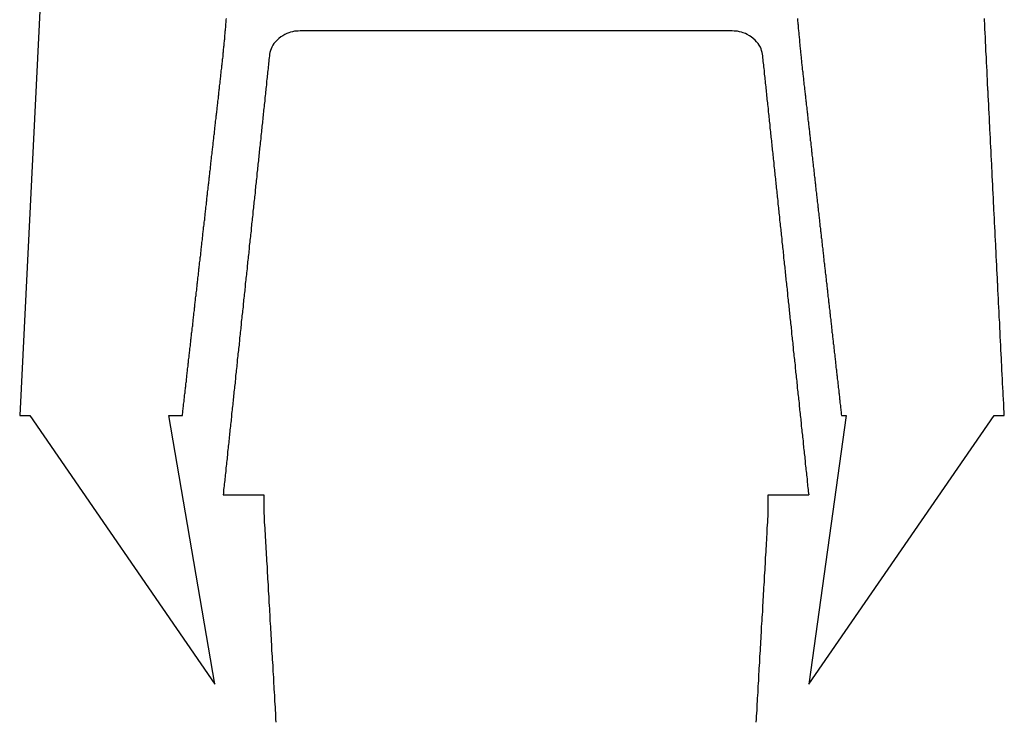
# Model space of a CAD drawing. Extents: x 6 to 411, y 7 to 291.
# Drawn here: x 134 to 138, y 137 to 140 of the extents above; entities that cross this region are included whole.
import ezdxf

# ---------------------------------------------------------------- set-up
doc = ezdxf.new("R2010")
doc.units = 0
doc.header["$MEASUREMENT"] = 0
doc.layers.get('0').update_dxf_attribs({"linetype": 'CONTINUOUS'})

msp = doc.modelspace()

# ---------------------------------------------------------------- linework, layer by layer
at = {"color": 7, "linetype": 'Continuous'}
for p, q in [((134.0146, 143.1111), (133.7829, 138.4373)), ((133.7829, 138.4373), (133.8308, 138.4373)), ((133.8308, 138.4373), (134.7099, 137.1626)), ((134.7099, 137.1626), (134.4901, 138.4373)), ((134.4901, 138.4373), (134.5554, 138.4373)), ((137.7055, 138.4373), (137.5297, 137.1627)), ((137.5297, 137.1627), (138.4087, 138.4373)), ((137.6842, 138.4373), (137.7055, 138.4373)), ((138.4087, 138.4373), (138.4567, 138.4373)), ((134.7488, 138.06), (134.942, 138.06)), ((134.942, 138.06), (134.942, 137.9738)), ((137.3365, 137.9738), (137.3365, 138.06)), ((137.3365, 138.06), (137.5297, 138.06))]:
    msp.add_line(p, q, dxfattribs=at)
at = {"color": 7}
for points in [[(134.555, 138.437, 0), (134.556, 138.443, 0), (134.557, 138.449, 0), (134.557, 138.455, 0), (134.558, 138.461, 0), (134.559, 138.467, 0), (134.559, 138.473, 0), (134.56, 138.479, 0), (134.561, 138.485, 0), (134.561, 138.491, 0), (134.562, 138.497, 0), (134.563, 138.503, 0), (134.563, 138.509, 0), (134.564, 138.515, 0), (134.565, 138.521, 0), (134.566, 138.527, 0), (134.566, 138.533, 0), (134.567, 138.539, 0), (134.568, 138.545, 0), (134.568, 138.551, 0), (134.569, 138.557, 0), (134.57, 138.563, 0), (134.57, 138.569, 0), (134.571, 138.575, 0), (134.572, 138.581, 0), (134.572, 138.587, 0), (134.573, 138.593, 0), (134.574, 138.599, 0), (134.574, 138.605, 0), (134.575, 138.611, 0), (134.576, 138.617, 0), (134.576, 138.623, 0), (134.577, 138.629, 0), (134.578, 138.635, 0), (134.578, 138.641, 0), (134.579, 138.647, 0), (134.58, 138.653, 0), (134.58, 138.659, 0), (134.581, 138.665, 0), (134.582, 138.671, 0), (134.582, 138.677, 0), (134.583, 138.683, 0), (134.584, 138.689, 0), (134.585, 138.695, 0), (134.585, 138.701, 0), (134.586, 138.707, 0), (134.587, 138.713, 0), (134.587, 138.719, 0), (134.588, 138.725, 0), (134.589, 138.731, 0), (134.589, 138.737, 0), (134.59, 138.743, 0), (134.591, 138.749, 0), (134.591, 138.755, 0), (134.592, 138.761, 0), (134.593, 138.767, 0), (134.593, 138.773, 0), (134.594, 138.779, 0), (134.595, 138.785, 0), (134.595, 138.791, 0), (134.596, 138.797, 0), (134.597, 138.803, 0), (134.597, 138.809, 0), (134.598, 138.815, 0), (134.599, 138.821, 0), (134.599, 138.827, 0), (134.6, 138.833, 0), (134.601, 138.839, 0), (134.601, 138.845, 0), (134.602, 138.851, 0), (134.603, 138.857, 0), (134.604, 138.863, 0), (134.604, 138.869, 0), (134.605, 138.875, 0), (134.606, 138.881, 0), (134.606, 138.887, 0), (134.607, 138.893, 0), (134.608, 138.899, 0), (134.608, 138.905, 0), (134.609, 138.911, 0), (134.61, 138.917, 0), (134.61, 138.923, 0), (134.611, 138.929, 0), (134.612, 138.935, 0), (134.612, 138.941, 0), (134.613, 138.947, 0), (134.614, 138.953, 0), (134.614, 138.959, 0), (134.615, 138.965, 0), (134.616, 138.971, 0), (134.616, 138.977, 0), (134.617, 138.983, 0), (134.618, 138.989, 0), (134.618, 138.995, 0), (134.619, 139.001, 0), (134.62, 139.007, 0), (134.62, 139.013, 0), (134.621, 139.019, 0), (134.622, 139.025, 0), (134.623, 139.031, 0), (134.623, 139.037, 0), (134.624, 139.043, 0), (134.625, 139.049, 0), (134.625, 139.055, 0), (134.626, 139.061, 0), (134.627, 139.067, 0), (134.627, 139.073, 0), (134.628, 139.079, 0), (134.629, 139.085, 0), (134.629, 139.09, 0), (134.63, 139.096, 0), (134.631, 139.102, 0), (134.631, 139.108, 0), (134.632, 139.114, 0), (134.633, 139.12, 0), (134.633, 139.126, 0), (134.634, 139.132, 0), (134.635, 139.138, 0), (134.635, 139.144, 0), (134.636, 139.15, 0), (134.637, 139.156, 0), (134.637, 139.162, 0), (134.638, 139.168, 0), (134.639, 139.174, 0), (134.639, 139.18, 0), (134.64, 139.186, 0), (134.641, 139.192, 0), (134.642, 139.198, 0), (134.642, 139.204, 0), (134.643, 139.21, 0), (134.644, 139.216, 0), (134.644, 139.222, 0), (134.645, 139.228, 0), (134.646, 139.234, 0), (134.646, 139.24, 0), (134.647, 139.246, 0), (134.648, 139.252, 0), (134.648, 139.258, 0), (134.649, 139.264, 0), (134.65, 139.27, 0), (134.65, 139.276, 0), (134.651, 139.282, 0), (134.652, 139.288, 0), (134.652, 139.294, 0), (134.653, 139.3, 0), (134.654, 139.306, 0), (134.654, 139.312, 0), (134.655, 139.318, 0), (134.656, 139.324, 0), (134.656, 139.33, 0), (134.657, 139.336, 0), (134.658, 139.342, 0), (134.658, 139.348, 0), (134.659, 139.354, 0), (134.66, 139.36, 0), (134.661, 139.366, 0), (134.661, 139.372, 0), (134.662, 139.378, 0), (134.663, 139.384, 0), (134.663, 139.39, 0), (134.664, 139.396, 0), (134.665, 139.402, 0), (134.665, 139.408, 0), (134.666, 139.414, 0), (134.667, 139.42, 0), (134.667, 139.426, 0), (134.668, 139.432, 0), (134.669, 139.438, 0), (134.669, 139.444, 0), (134.67, 139.45, 0), (134.671, 139.456, 0), (134.671, 139.462, 0), (134.672, 139.468, 0), (134.673, 139.474, 0), (134.673, 139.48, 0), (134.674, 139.486, 0), (134.675, 139.492, 0), (134.675, 139.498, 0), (134.676, 139.504, 0), (134.677, 139.51, 0), (134.677, 139.516, 0), (134.678, 139.522, 0), (134.679, 139.528, 0), (134.679, 139.534, 0), (134.68, 139.54, 0), (134.681, 139.546, 0), (134.682, 139.552, 0), (134.682, 139.558, 0), (134.683, 139.564, 0), (134.684, 139.57, 0), (134.684, 139.576, 0), (134.685, 139.582, 0), (134.686, 139.588, 0), (134.686, 139.594, 0), (134.687, 139.6, 0), (134.688, 139.606, 0), (134.688, 139.612, 0), (134.689, 139.618, 0), (134.69, 139.624, 0), (134.69, 139.63, 0), (134.691, 139.636, 0), (134.692, 139.642, 0), (134.692, 139.648, 0), (134.693, 139.654, 0), (134.694, 139.66, 0), (134.694, 139.666, 0), (134.695, 139.672, 0), (134.696, 139.678, 0), (134.696, 139.684, 0), (134.697, 139.69, 0), (134.698, 139.696, 0), (134.698, 139.702, 0), (134.699, 139.708, 0), (134.7, 139.714, 0), (134.701, 139.72, 0), (134.701, 139.726, 0), (134.702, 139.732, 0), (134.703, 139.738, 0), (134.703, 139.744, 0), (134.704, 139.75, 0), (134.705, 139.756, 0), (134.705, 139.762, 0), (134.706, 139.768, 0), (134.707, 139.774, 0), (134.707, 139.78, 0), (134.708, 139.786, 0), (134.709, 139.792, 0), (134.709, 139.798, 0), (134.71, 139.804, 0), (134.711, 139.81, 0), (134.711, 139.816, 0), (134.712, 139.822, 0), (134.713, 139.828, 0), (134.713, 139.834, 0), (134.714, 139.84, 0), (134.715, 139.846, 0), (134.715, 139.852, 0), (134.716, 139.858, 0), (134.717, 139.864, 0), (134.717, 139.87, 0), (134.718, 139.875, 0), (134.719, 139.881, 0), (134.72, 139.887, 0), (134.72, 139.893, 0), (134.721, 139.899, 0), (134.722, 139.905, 0), (134.722, 139.911, 0), (134.723, 139.917, 0), (134.724, 139.923, 0), (134.724, 139.929, 0), (134.725, 139.935, 0), (134.726, 139.941, 0), (134.726, 139.947, 0), (134.727, 139.953, 0), (134.728, 139.959, 0), (134.728, 139.965, 0), (134.729, 139.971, 0), (134.73, 139.977, 0), (134.73, 139.983, 0), (134.731, 139.989, 0), (134.732, 139.995, 0), (134.732, 140.001, 0), (134.733, 140.007, 0), (134.734, 140.013, 0), (134.734, 140.019, 0), (134.735, 140.025, 0), (134.736, 140.031, 0), (134.736, 140.037, 0), (134.737, 140.043, 0), (134.738, 140.049, 0), (134.738, 140.055, 0), (134.739, 140.061, 0), (134.74, 140.067, 0), (134.74, 140.073, 0), (134.741, 140.079, 0), (134.742, 140.085, 0), (134.742, 140.091, 0), (134.743, 140.097, 0), (134.744, 140.103, 0), (134.744, 140.109, 0), (134.745, 140.115, 0), (134.746, 140.121, 0), (134.746, 140.127, 0), (134.747, 140.133, 0), (134.748, 140.139, 0), (134.748, 140.145, 0), (134.749, 140.151, 0), (134.749, 140.157, 0), (134.75, 140.163, 0), (134.751, 140.169, 0), (134.751, 140.175, 0), (134.752, 140.181, 0), (134.752, 140.187, 0), (134.753, 140.193, 0), (134.754, 140.199, 0), (134.754, 140.205, 0), (134.755, 140.211, 0), (134.755, 140.217, 0), (134.756, 140.223, 0), (134.756, 140.229, 0), (134.757, 140.235, 0), (134.757, 140.242, 0), (134.758, 140.248, 0), (134.759, 140.254, 0), (134.759, 140.26, 0), (134.76, 140.266, 0), (134.76, 140.272, 0), (134.761, 140.278, 0), (134.761, 140.284, 0), (134.762, 140.29, 0), (134.762, 140.296, 0), (134.763, 140.302, 0), (134.763, 140.308, 0), (134.763, 140.314, 0), (134.764, 140.32, 0)], [(137.476, 140.32, 0), (137.476, 140.314, 0), (137.476, 140.308, 0), (137.477, 140.302, 0), (137.477, 140.296, 0), (137.478, 140.29, 0), (137.478, 140.284, 0), (137.479, 140.278, 0), (137.479, 140.272, 0), (137.48, 140.266, 0), (137.48, 140.26, 0), (137.481, 140.254, 0), (137.481, 140.248, 0), (137.482, 140.242, 0), (137.483, 140.235, 0), (137.483, 140.229, 0), (137.484, 140.223, 0), (137.484, 140.217, 0), (137.485, 140.211, 0), (137.485, 140.205, 0), (137.486, 140.199, 0), (137.487, 140.193, 0), (137.487, 140.187, 0), (137.488, 140.181, 0), (137.488, 140.175, 0), (137.489, 140.169, 0), (137.489, 140.163, 0), (137.49, 140.157, 0), (137.491, 140.151, 0), (137.491, 140.145, 0), (137.492, 140.139, 0), (137.493, 140.133, 0), (137.493, 140.127, 0), (137.494, 140.121, 0), (137.494, 140.115, 0), (137.495, 140.109, 0), (137.496, 140.103, 0), (137.496, 140.097, 0), (137.497, 140.091, 0), (137.498, 140.085, 0), (137.498, 140.079, 0), (137.499, 140.073, 0), (137.5, 140.067, 0), (137.5, 140.061, 0), (137.501, 140.055, 0), (137.502, 140.049, 0), (137.502, 140.043, 0), (137.503, 140.037, 0), (137.504, 140.031, 0), (137.504, 140.025, 0), (137.505, 140.019, 0), (137.506, 140.013, 0), (137.506, 140.007, 0), (137.507, 140.001, 0), (137.508, 139.995, 0), (137.508, 139.989, 0), (137.509, 139.983, 0), (137.51, 139.977, 0), (137.51, 139.971, 0), (137.511, 139.965, 0), (137.512, 139.959, 0), (137.513, 139.953, 0), (137.513, 139.947, 0), (137.514, 139.941, 0), (137.515, 139.935, 0), (137.515, 139.929, 0), (137.516, 139.923, 0), (137.517, 139.917, 0), (137.517, 139.911, 0), (137.518, 139.905, 0), (137.519, 139.899, 0), (137.519, 139.893, 0), (137.52, 139.887, 0), (137.521, 139.881, 0), (137.521, 139.875, 0), (137.522, 139.87, 0), (137.523, 139.864, 0), (137.523, 139.858, 0), (137.524, 139.852, 0), (137.525, 139.846, 0), (137.525, 139.84, 0), (137.526, 139.834, 0), (137.527, 139.828, 0), (137.527, 139.822, 0), (137.528, 139.816, 0), (137.529, 139.81, 0), (137.529, 139.804, 0), (137.53, 139.798, 0), (137.531, 139.792, 0), (137.532, 139.786, 0), (137.532, 139.78, 0), (137.533, 139.774, 0), (137.534, 139.768, 0), (137.534, 139.762, 0), (137.535, 139.756, 0), (137.536, 139.75, 0), (137.536, 139.744, 0), (137.537, 139.738, 0), (137.538, 139.732, 0), (137.538, 139.726, 0), (137.539, 139.72, 0), (137.54, 139.714, 0), (137.54, 139.708, 0), (137.541, 139.702, 0), (137.542, 139.696, 0), (137.542, 139.69, 0), (137.543, 139.684, 0), (137.544, 139.678, 0), (137.544, 139.672, 0), (137.545, 139.666, 0), (137.546, 139.66, 0), (137.546, 139.654, 0), (137.547, 139.648, 0), (137.548, 139.642, 0), (137.548, 139.636, 0), (137.549, 139.63, 0), (137.55, 139.624, 0), (137.55, 139.618, 0), (137.551, 139.612, 0), (137.552, 139.606, 0), (137.553, 139.6, 0), (137.553, 139.594, 0), (137.554, 139.588, 0), (137.555, 139.582, 0), (137.555, 139.576, 0), (137.556, 139.57, 0), (137.557, 139.564, 0), (137.557, 139.558, 0), (137.558, 139.552, 0), (137.559, 139.546, 0), (137.559, 139.54, 0), (137.56, 139.534, 0), (137.561, 139.528, 0), (137.561, 139.522, 0), (137.562, 139.516, 0), (137.563, 139.51, 0), (137.563, 139.504, 0), (137.564, 139.498, 0), (137.565, 139.492, 0), (137.565, 139.486, 0), (137.566, 139.48, 0), (137.567, 139.474, 0), (137.567, 139.468, 0), (137.568, 139.462, 0), (137.569, 139.456, 0), (137.569, 139.45, 0), (137.57, 139.444, 0), (137.571, 139.438, 0), (137.572, 139.432, 0), (137.572, 139.426, 0), (137.573, 139.42, 0), (137.574, 139.414, 0), (137.574, 139.408, 0), (137.575, 139.402, 0), (137.576, 139.396, 0), (137.576, 139.39, 0), (137.577, 139.384, 0), (137.578, 139.378, 0), (137.578, 139.372, 0), (137.579, 139.366, 0), (137.58, 139.36, 0), (137.58, 139.354, 0), (137.581, 139.348, 0), (137.582, 139.342, 0), (137.582, 139.336, 0), (137.583, 139.33, 0), (137.584, 139.324, 0), (137.584, 139.318, 0), (137.585, 139.312, 0), (137.586, 139.306, 0), (137.586, 139.3, 0), (137.587, 139.294, 0), (137.588, 139.288, 0), (137.588, 139.282, 0), (137.589, 139.276, 0), (137.59, 139.27, 0), (137.591, 139.264, 0), (137.591, 139.258, 0), (137.592, 139.252, 0), (137.593, 139.246, 0), (137.593, 139.24, 0), (137.594, 139.234, 0), (137.595, 139.228, 0), (137.595, 139.222, 0), (137.596, 139.216, 0), (137.597, 139.21, 0), (137.597, 139.204, 0), (137.598, 139.198, 0), (137.599, 139.192, 0), (137.599, 139.186, 0), (137.6, 139.18, 0), (137.601, 139.174, 0), (137.601, 139.168, 0), (137.602, 139.162, 0), (137.603, 139.156, 0), (137.603, 139.15, 0), (137.604, 139.144, 0), (137.605, 139.138, 0), (137.605, 139.132, 0), (137.606, 139.126, 0), (137.607, 139.12, 0), (137.607, 139.114, 0), (137.608, 139.108, 0), (137.609, 139.102, 0), (137.61, 139.096, 0), (137.61, 139.091, 0), (137.611, 139.085, 0), (137.612, 139.079, 0), (137.612, 139.073, 0), (137.613, 139.067, 0), (137.614, 139.061, 0), (137.614, 139.055, 0), (137.615, 139.049, 0), (137.616, 139.043, 0), (137.616, 139.037, 0), (137.617, 139.031, 0), (137.618, 139.025, 0), (137.618, 139.019, 0), (137.619, 139.013, 0), (137.62, 139.007, 0), (137.62, 139.001, 0), (137.621, 138.995, 0), (137.622, 138.989, 0), (137.622, 138.983, 0), (137.623, 138.977, 0), (137.624, 138.971, 0), (137.624, 138.965, 0), (137.625, 138.959, 0), (137.626, 138.953, 0), (137.626, 138.947, 0), (137.627, 138.941, 0), (137.628, 138.935, 0), (137.629, 138.929, 0), (137.629, 138.923, 0), (137.63, 138.917, 0), (137.631, 138.911, 0), (137.631, 138.905, 0), (137.632, 138.899, 0), (137.633, 138.893, 0), (137.633, 138.887, 0), (137.634, 138.881, 0), (137.635, 138.875, 0), (137.635, 138.869, 0), (137.636, 138.863, 0), (137.637, 138.857, 0), (137.637, 138.851, 0), (137.638, 138.845, 0), (137.639, 138.839, 0), (137.639, 138.833, 0), (137.64, 138.827, 0), (137.641, 138.821, 0), (137.641, 138.815, 0), (137.642, 138.809, 0), (137.643, 138.803, 0), (137.643, 138.797, 0), (137.644, 138.791, 0), (137.645, 138.785, 0), (137.645, 138.779, 0), (137.646, 138.773, 0), (137.647, 138.767, 0), (137.648, 138.761, 0), (137.648, 138.755, 0), (137.649, 138.749, 0), (137.65, 138.743, 0), (137.65, 138.737, 0), (137.651, 138.731, 0), (137.652, 138.725, 0), (137.652, 138.719, 0), (137.653, 138.713, 0), (137.654, 138.707, 0), (137.654, 138.701, 0), (137.655, 138.695, 0), (137.656, 138.689, 0), (137.656, 138.683, 0), (137.657, 138.677, 0), (137.658, 138.671, 0), (137.658, 138.665, 0), (137.659, 138.659, 0), (137.66, 138.653, 0), (137.66, 138.647, 0), (137.661, 138.641, 0), (137.662, 138.635, 0), (137.662, 138.629, 0), (137.663, 138.623, 0), (137.664, 138.617, 0), (137.664, 138.611, 0), (137.665, 138.605, 0), (137.666, 138.599, 0), (137.667, 138.593, 0), (137.667, 138.587, 0), (137.668, 138.581, 0), (137.669, 138.575, 0), (137.669, 138.569, 0), (137.67, 138.563, 0), (137.671, 138.557, 0), (137.671, 138.551, 0), (137.672, 138.545, 0), (137.673, 138.539, 0), (137.673, 138.533, 0), (137.674, 138.527, 0), (137.675, 138.521, 0), (137.675, 138.515, 0), (137.676, 138.509, 0), (137.677, 138.503, 0), (137.677, 138.497, 0), (137.678, 138.491, 0), (137.679, 138.485, 0), (137.679, 138.479, 0), (137.68, 138.473, 0), (137.681, 138.467, 0), (137.681, 138.461, 0), (137.682, 138.455, 0), (137.683, 138.449, 0), (137.683, 138.443, 0), (137.684, 138.437, 0)], [(138.457, 138.437, 0), (138.456, 138.444, 0), (138.456, 138.451, 0), (138.456, 138.458, 0), (138.455, 138.465, 0), (138.455, 138.472, 0), (138.455, 138.479, 0), (138.454, 138.486, 0), (138.454, 138.493, 0), (138.454, 138.5, 0), (138.453, 138.507, 0), (138.453, 138.514, 0), (138.453, 138.52, 0), (138.452, 138.527, 0), (138.452, 138.534, 0), (138.451, 138.541, 0), (138.451, 138.548, 0), (138.451, 138.555, 0), (138.45, 138.562, 0), (138.45, 138.569, 0), (138.45, 138.576, 0), (138.449, 138.583, 0), (138.449, 138.59, 0), (138.449, 138.597, 0), (138.448, 138.604, 0), (138.448, 138.61, 0), (138.448, 138.617, 0), (138.447, 138.624, 0), (138.447, 138.631, 0), (138.447, 138.638, 0), (138.446, 138.645, 0), (138.446, 138.652, 0), (138.446, 138.659, 0), (138.445, 138.666, 0), (138.445, 138.673, 0), (138.445, 138.68, 0), (138.444, 138.687, 0), (138.444, 138.694, 0), (138.444, 138.7, 0), (138.443, 138.707, 0), (138.443, 138.714, 0), (138.442, 138.721, 0), (138.442, 138.728, 0), (138.442, 138.735, 0), (138.441, 138.742, 0), (138.441, 138.749, 0), (138.441, 138.756, 0), (138.44, 138.763, 0), (138.44, 138.77, 0), (138.44, 138.777, 0), (138.439, 138.784, 0), (138.439, 138.79, 0), (138.439, 138.797, 0), (138.438, 138.804, 0), (138.438, 138.811, 0), (138.438, 138.818, 0), (138.437, 138.825, 0), (138.437, 138.832, 0), (138.437, 138.839, 0), (138.436, 138.846, 0), (138.436, 138.853, 0), (138.436, 138.86, 0), (138.435, 138.867, 0), (138.435, 138.874, 0), (138.435, 138.881, 0), (138.434, 138.887, 0), (138.434, 138.894, 0), (138.433, 138.901, 0), (138.433, 138.908, 0), (138.433, 138.915, 0), (138.432, 138.922, 0), (138.432, 138.929, 0), (138.432, 138.936, 0), (138.431, 138.943, 0), (138.431, 138.95, 0), (138.431, 138.957, 0), (138.43, 138.964, 0), (138.43, 138.971, 0), (138.43, 138.977, 0), (138.429, 138.984, 0), (138.429, 138.991, 0), (138.429, 138.998, 0), (138.428, 139.005, 0), (138.428, 139.012, 0), (138.428, 139.019, 0), (138.427, 139.026, 0), (138.427, 139.033, 0), (138.427, 139.04, 0), (138.426, 139.047, 0), (138.426, 139.054, 0), (138.426, 139.061, 0), (138.425, 139.067, 0), (138.425, 139.074, 0), (138.424, 139.081, 0), (138.424, 139.088, 0), (138.424, 139.095, 0), (138.423, 139.102, 0), (138.423, 139.109, 0), (138.423, 139.116, 0), (138.422, 139.123, 0), (138.422, 139.13, 0), (138.422, 139.137, 0), (138.421, 139.144, 0), (138.421, 139.151, 0), (138.421, 139.157, 0), (138.42, 139.164, 0), (138.42, 139.171, 0), (138.42, 139.178, 0), (138.419, 139.185, 0), (138.419, 139.192, 0), (138.419, 139.199, 0), (138.418, 139.206, 0), (138.418, 139.213, 0), (138.418, 139.22, 0), (138.417, 139.227, 0), (138.417, 139.234, 0), (138.417, 139.241, 0), (138.416, 139.248, 0), (138.416, 139.254, 0), (138.415, 139.261, 0), (138.415, 139.268, 0), (138.415, 139.275, 0), (138.414, 139.282, 0), (138.414, 139.289, 0), (138.414, 139.296, 0), (138.413, 139.303, 0), (138.413, 139.31, 0), (138.413, 139.317, 0), (138.412, 139.324, 0), (138.412, 139.331, 0), (138.412, 139.338, 0), (138.411, 139.344, 0), (138.411, 139.351, 0), (138.411, 139.358, 0), (138.41, 139.365, 0), (138.41, 139.372, 0), (138.41, 139.379, 0), (138.409, 139.386, 0), (138.409, 139.393, 0), (138.409, 139.4, 0), (138.408, 139.407, 0), (138.408, 139.414, 0), (138.408, 139.421, 0), (138.407, 139.428, 0), (138.407, 139.434, 0), (138.406, 139.441, 0), (138.406, 139.448, 0), (138.406, 139.455, 0), (138.405, 139.462, 0), (138.405, 139.469, 0), (138.405, 139.476, 0), (138.404, 139.483, 0), (138.404, 139.49, 0), (138.404, 139.497, 0), (138.403, 139.504, 0), (138.403, 139.511, 0), (138.403, 139.518, 0), (138.402, 139.524, 0), (138.402, 139.531, 0), (138.402, 139.538, 0), (138.401, 139.545, 0), (138.401, 139.552, 0), (138.401, 139.559, 0), (138.4, 139.566, 0), (138.4, 139.573, 0), (138.4, 139.58, 0), (138.399, 139.587, 0), (138.399, 139.594, 0), (138.399, 139.601, 0), (138.398, 139.608, 0), (138.398, 139.614, 0), (138.397, 139.621, 0), (138.397, 139.628, 0), (138.397, 139.635, 0), (138.396, 139.642, 0), (138.396, 139.649, 0), (138.396, 139.656, 0), (138.395, 139.663, 0), (138.395, 139.67, 0), (138.395, 139.677, 0), (138.394, 139.684, 0), (138.394, 139.691, 0), (138.394, 139.698, 0), (138.393, 139.705, 0), (138.393, 139.711, 0), (138.393, 139.718, 0), (138.392, 139.725, 0), (138.392, 139.732, 0), (138.392, 139.739, 0), (138.391, 139.746, 0), (138.391, 139.753, 0), (138.391, 139.76, 0), (138.39, 139.767, 0), (138.39, 139.774, 0), (138.39, 139.781, 0), (138.389, 139.788, 0), (138.389, 139.795, 0), (138.388, 139.801, 0), (138.388, 139.808, 0), (138.388, 139.815, 0), (138.387, 139.822, 0), (138.387, 139.829, 0), (138.387, 139.836, 0), (138.386, 139.843, 0), (138.386, 139.85, 0), (138.386, 139.857, 0), (138.385, 139.864, 0), (138.385, 139.871, 0), (138.385, 139.878, 0), (138.384, 139.885, 0), (138.384, 139.891, 0), (138.384, 139.898, 0), (138.383, 139.905, 0), (138.383, 139.912, 0), (138.383, 139.919, 0), (138.382, 139.926, 0), (138.382, 139.933, 0), (138.382, 139.94, 0), (138.381, 139.947, 0), (138.381, 139.954, 0), (138.381, 139.961, 0), (138.38, 139.968, 0), (138.38, 139.975, 0), (138.379, 139.981, 0), (138.379, 139.988, 0), (138.379, 139.995, 0), (138.378, 140.002, 0), (138.378, 140.009, 0), (138.378, 140.016, 0), (138.377, 140.023, 0), (138.377, 140.03, 0), (138.377, 140.037, 0), (138.376, 140.044, 0), (138.376, 140.051, 0), (138.376, 140.058, 0), (138.375, 140.065, 0), (138.375, 140.072, 0), (138.375, 140.078, 0), (138.374, 140.085, 0), (138.374, 140.092, 0), (138.374, 140.099, 0), (138.373, 140.106, 0), (138.373, 140.113, 0), (138.373, 140.12, 0), (138.372, 140.127, 0), (138.372, 140.134, 0), (138.372, 140.141, 0), (138.371, 140.148, 0), (138.371, 140.155, 0), (138.37, 140.162, 0), (138.37, 140.168, 0), (138.37, 140.175, 0), (138.369, 140.182, 0), (138.369, 140.189, 0), (138.369, 140.196, 0), (138.368, 140.203, 0), (138.368, 140.21, 0), (138.368, 140.217, 0), (138.367, 140.224, 0), (138.367, 140.231, 0), (138.367, 140.238, 0), (138.366, 140.245, 0), (138.366, 140.252, 0), (138.366, 140.258, 0), (138.365, 140.265, 0), (138.365, 140.272, 0), (138.365, 140.279, 0), (138.364, 140.286, 0), (138.364, 140.293, 0), (138.364, 140.3, 0), (138.363, 140.307, 0), (138.363, 140.314, 0), (138.363, 140.321, 0)], [(136.139, 140.262, 0), (136.131, 140.262, 0), (136.122, 140.262, 0), (136.113, 140.262, 0), (136.105, 140.262, 0), (136.096, 140.262, 0), (136.088, 140.262, 0), (136.079, 140.262, 0), (136.07, 140.262, 0), (136.062, 140.262, 0), (136.053, 140.262, 0), (136.044, 140.262, 0), (136.036, 140.262, 0), (136.027, 140.262, 0), (136.019, 140.262, 0), (136.01, 140.262, 0), (136.001, 140.262, 0), (135.993, 140.262, 0), (135.984, 140.262, 0), (135.975, 140.262, 0), (135.967, 140.262, 0), (135.958, 140.262, 0), (135.95, 140.262, 0), (135.941, 140.262, 0), (135.932, 140.262, 0), (135.924, 140.262, 0), (135.915, 140.262, 0), (135.907, 140.262, 0), (135.898, 140.262, 0), (135.889, 140.262, 0), (135.881, 140.262, 0), (135.872, 140.262, 0), (135.863, 140.262, 0), (135.855, 140.262, 0), (135.846, 140.262, 0), (135.838, 140.262, 0), (135.829, 140.262, 0), (135.82, 140.262, 0), (135.812, 140.262, 0), (135.803, 140.262, 0), (135.794, 140.262, 0), (135.786, 140.262, 0), (135.777, 140.262, 0), (135.769, 140.262, 0), (135.76, 140.262, 0), (135.751, 140.262, 0), (135.743, 140.262, 0), (135.734, 140.262, 0), (135.725, 140.262, 0), (135.717, 140.262, 0), (135.708, 140.262, 0), (135.7, 140.262, 0), (135.691, 140.262, 0), (135.682, 140.262, 0), (135.674, 140.262, 0), (135.665, 140.262, 0), (135.657, 140.262, 0), (135.648, 140.262, 0), (135.639, 140.262, 0), (135.631, 140.262, 0), (135.622, 140.262, 0), (135.613, 140.262, 0), (135.605, 140.262, 0), (135.596, 140.262, 0), (135.588, 140.262, 0), (135.579, 140.262, 0), (135.57, 140.262, 0), (135.562, 140.262, 0), (135.553, 140.262, 0), (135.544, 140.262, 0), (135.536, 140.262, 0), (135.527, 140.262, 0), (135.519, 140.262, 0), (135.51, 140.262, 0), (135.501, 140.262, 0), (135.493, 140.262, 0), (135.484, 140.262, 0), (135.476, 140.262, 0), (135.467, 140.262, 0), (135.458, 140.262, 0), (135.45, 140.262, 0), (135.441, 140.262, 0), (135.432, 140.262, 0), (135.424, 140.262, 0), (135.415, 140.262, 0), (135.407, 140.262, 0), (135.398, 140.262, 0), (135.389, 140.262, 0), (135.381, 140.262, 0), (135.372, 140.262, 0), (135.363, 140.262, 0), (135.355, 140.262, 0), (135.346, 140.262, 0), (135.338, 140.262, 0), (135.329, 140.262, 0), (135.32, 140.262, 0), (135.312, 140.262, 0), (135.303, 140.262, 0), (135.295, 140.262, 0), (135.286, 140.262, 0), (135.277, 140.262, 0), (135.269, 140.262, 0), (135.26, 140.262, 0), (135.251, 140.262, 0), (135.243, 140.262, 0), (135.234, 140.262, 0), (135.226, 140.262, 0), (135.217, 140.262, 0), (135.208, 140.262, 0), (135.2, 140.262, 0), (135.191, 140.262, 0), (135.182, 140.262, 0), (135.174, 140.262, 0), (135.165, 140.262, 0), (135.157, 140.262, 0), (135.148, 140.262, 0), (135.139, 140.262, 0), (135.131, 140.262, 0), (135.122, 140.262, 0), (135.114, 140.262, 0), (135.105, 140.261, 0), (135.096, 140.261, 0), (135.087, 140.26, 0), (135.078, 140.258, 0), (135.069, 140.256, 0), (135.06, 140.253, 0), (135.051, 140.25, 0), (135.041, 140.245, 0), (135.032, 140.239, 0), (135.022, 140.233, 0), (135.013, 140.226, 0), (135.005, 140.218, 0), (134.997, 140.21, 0), (134.99, 140.202, 0), (134.984, 140.194, 0), (134.98, 140.185, 0), (134.976, 140.177, 0), (134.973, 140.169, 0), (134.971, 140.16, 0), (134.969, 140.152, 0), (134.968, 140.143, 0), (134.967, 140.134, 0), (134.966, 140.126, 0), (134.965, 140.117, 0), (134.964, 140.109, 0), (134.964, 140.1, 0), (134.963, 140.092, 0), (134.962, 140.083, 0), (134.961, 140.074, 0), (134.96, 140.066, 0), (134.959, 140.057, 0), (134.958, 140.049, 0), (134.957, 140.04, 0), (134.956, 140.032, 0), (134.955, 140.023, 0), (134.955, 140.014, 0), (134.954, 140.006, 0), (134.953, 139.997, 0), (134.952, 139.989, 0), (134.951, 139.98, 0), (134.95, 139.972, 0), (134.949, 139.963, 0), (134.948, 139.954, 0), (134.947, 139.946, 0), (134.946, 139.937, 0), (134.946, 139.929, 0), (134.945, 139.92, 0), (134.944, 139.912, 0), (134.943, 139.903, 0), (134.942, 139.894, 0), (134.941, 139.886, 0), (134.94, 139.877, 0), (134.939, 139.869, 0), (134.938, 139.86, 0), (134.937, 139.852, 0), (134.937, 139.843, 0), (134.936, 139.834, 0), (134.935, 139.826, 0), (134.934, 139.817, 0), (134.933, 139.809, 0), (134.932, 139.8, 0), (134.931, 139.792, 0), (134.93, 139.783, 0), (134.929, 139.774, 0), (134.928, 139.766, 0), (134.927, 139.757, 0), (134.927, 139.749, 0), (134.926, 139.74, 0), (134.925, 139.732, 0), (134.924, 139.723, 0), (134.923, 139.714, 0), (134.922, 139.706, 0), (134.921, 139.697, 0), (134.92, 139.689, 0), (134.919, 139.68, 0), (134.918, 139.672, 0), (134.918, 139.663, 0), (134.917, 139.654, 0), (134.916, 139.646, 0), (134.915, 139.637, 0), (134.914, 139.629, 0), (134.913, 139.62, 0), (134.912, 139.612, 0), (134.911, 139.603, 0), (134.91, 139.594, 0), (134.909, 139.586, 0), (134.909, 139.577, 0), (134.908, 139.569, 0), (134.907, 139.56, 0), (134.906, 139.552, 0), (134.905, 139.543, 0), (134.904, 139.534, 0), (134.903, 139.526, 0), (134.902, 139.517, 0), (134.901, 139.509, 0), (134.9, 139.5, 0), (134.9, 139.492, 0), (134.899, 139.483, 0), (134.898, 139.474, 0), (134.897, 139.466, 0), (134.896, 139.457, 0), (134.895, 139.449, 0), (134.894, 139.44, 0), (134.893, 139.432, 0), (134.892, 139.423, 0), (134.891, 139.414, 0), (134.89, 139.406, 0), (134.89, 139.397, 0), (134.889, 139.389, 0), (134.888, 139.38, 0), (134.887, 139.372, 0), (134.886, 139.363, 0), (134.885, 139.354, 0), (134.884, 139.346, 0), (134.883, 139.337, 0), (134.882, 139.329, 0), (134.881, 139.32, 0), (134.881, 139.312, 0), (134.88, 139.303, 0), (134.879, 139.294, 0), (134.878, 139.286, 0), (134.877, 139.277, 0), (134.876, 139.269, 0), (134.875, 139.26, 0), (134.874, 139.252, 0), (134.873, 139.243, 0), (134.872, 139.234, 0), (134.872, 139.226, 0), (134.871, 139.217, 0), (134.87, 139.209, 0), (134.869, 139.2, 0), (134.868, 139.192, 0), (134.867, 139.183, 0), (134.866, 139.174, 0), (134.865, 139.166, 0), (134.864, 139.157, 0), (134.863, 139.149, 0), (134.863, 139.14, 0), (134.862, 139.132, 0), (134.861, 139.123, 0), (134.86, 139.114, 0), (134.859, 139.106, 0), (134.858, 139.097, 0), (134.857, 139.089, 0), (134.856, 139.08, 0), (134.855, 139.071, 0), (134.854, 139.063, 0), (134.853, 139.054, 0), (134.853, 139.046, 0), (134.852, 139.037, 0), (134.851, 139.029, 0), (134.85, 139.02, 0), (134.849, 139.011, 0), (134.848, 139.003, 0), (134.847, 138.994, 0), (134.846, 138.986, 0), (134.845, 138.977, 0), (134.844, 138.969, 0), (134.844, 138.96, 0), (134.843, 138.951, 0), (134.842, 138.943, 0), (134.841, 138.934, 0), (134.84, 138.926, 0), (134.839, 138.917, 0), (134.838, 138.909, 0), (134.837, 138.9, 0), (134.836, 138.891, 0), (134.835, 138.883, 0), (134.835, 138.874, 0), (134.834, 138.866, 0), (134.833, 138.857, 0), (134.832, 138.849, 0), (134.831, 138.84, 0), (134.83, 138.831, 0), (134.829, 138.823, 0), (134.828, 138.814, 0), (134.827, 138.806, 0), (134.826, 138.797, 0), (134.826, 138.789, 0), (134.825, 138.78, 0), (134.824, 138.771, 0), (134.823, 138.763, 0), (134.822, 138.754, 0), (134.821, 138.746, 0), (134.82, 138.737, 0), (134.819, 138.729, 0), (134.818, 138.72, 0), (134.817, 138.711, 0), (134.816, 138.703, 0), (134.816, 138.694, 0), (134.815, 138.686, 0), (134.814, 138.677, 0), (134.813, 138.669, 0), (134.812, 138.66, 0), (134.811, 138.651, 0), (134.81, 138.643, 0), (134.809, 138.634, 0), (134.808, 138.626, 0), (134.807, 138.617, 0), (134.807, 138.609, 0), (134.806, 138.6, 0), (134.805, 138.591, 0), (134.804, 138.583, 0), (134.803, 138.574, 0), (134.802, 138.566, 0), (134.801, 138.557, 0), (134.8, 138.549, 0), (134.799, 138.54, 0), (134.798, 138.531, 0), (134.798, 138.523, 0), (134.797, 138.514, 0), (134.796, 138.506, 0), (134.795, 138.497, 0), (134.794, 138.489, 0), (134.793, 138.48, 0), (134.792, 138.471, 0), (134.791, 138.463, 0), (134.79, 138.454, 0), (134.789, 138.446, 0), (134.788, 138.437, 0), (134.788, 138.429, 0), (134.787, 138.42, 0), (134.786, 138.411, 0), (134.785, 138.403, 0), (134.784, 138.394, 0), (134.783, 138.386, 0), (134.782, 138.377, 0), (134.781, 138.369, 0), (134.78, 138.36, 0), (134.779, 138.351, 0), (134.779, 138.343, 0), (134.778, 138.334, 0), (134.777, 138.326, 0), (134.776, 138.317, 0), (134.775, 138.309, 0), (134.774, 138.3, 0), (134.773, 138.291, 0), (134.772, 138.283, 0), (134.771, 138.274, 0), (134.77, 138.266, 0), (134.77, 138.257, 0), (134.769, 138.249, 0), (134.768, 138.24, 0), (134.767, 138.231, 0), (134.766, 138.223, 0), (134.765, 138.214, 0), (134.764, 138.206, 0), (134.763, 138.197, 0), (134.762, 138.189, 0), (134.761, 138.18, 0), (134.761, 138.171, 0), (134.76, 138.163, 0), (134.759, 138.154, 0), (134.758, 138.146, 0), (134.757, 138.137, 0), (134.756, 138.129, 0), (134.755, 138.12, 0), (134.754, 138.111, 0), (134.753, 138.103, 0), (134.752, 138.094, 0), (134.751, 138.086, 0), (134.751, 138.077, 0), (134.75, 138.069, 0), (134.749, 138.06, 0)], [(137.53, 138.06, 0), (137.529, 138.069, 0), (137.528, 138.077, 0), (137.527, 138.086, 0), (137.526, 138.094, 0), (137.525, 138.103, 0), (137.524, 138.111, 0), (137.523, 138.12, 0), (137.522, 138.129, 0), (137.522, 138.137, 0), (137.521, 138.146, 0), (137.52, 138.154, 0), (137.519, 138.163, 0), (137.518, 138.171, 0), (137.517, 138.18, 0), (137.516, 138.189, 0), (137.515, 138.197, 0), (137.514, 138.206, 0), (137.513, 138.214, 0), (137.513, 138.223, 0), (137.512, 138.231, 0), (137.511, 138.24, 0), (137.51, 138.249, 0), (137.509, 138.257, 0), (137.508, 138.266, 0), (137.507, 138.274, 0), (137.506, 138.283, 0), (137.505, 138.291, 0), (137.504, 138.3, 0), (137.503, 138.309, 0), (137.503, 138.317, 0), (137.502, 138.326, 0), (137.501, 138.334, 0), (137.5, 138.343, 0), (137.499, 138.351, 0), (137.498, 138.36, 0), (137.497, 138.369, 0), (137.496, 138.377, 0), (137.495, 138.386, 0), (137.494, 138.394, 0), (137.494, 138.403, 0), (137.493, 138.411, 0), (137.492, 138.42, 0), (137.491, 138.429, 0), (137.49, 138.437, 0), (137.489, 138.446, 0), (137.488, 138.454, 0), (137.487, 138.463, 0), (137.486, 138.471, 0), (137.485, 138.48, 0), (137.485, 138.489, 0), (137.484, 138.497, 0), (137.483, 138.506, 0), (137.482, 138.514, 0), (137.481, 138.523, 0), (137.48, 138.531, 0), (137.479, 138.54, 0), (137.478, 138.549, 0), (137.477, 138.557, 0), (137.476, 138.566, 0), (137.476, 138.574, 0), (137.475, 138.583, 0), (137.474, 138.591, 0), (137.473, 138.6, 0), (137.472, 138.609, 0), (137.471, 138.617, 0), (137.47, 138.626, 0), (137.469, 138.634, 0), (137.468, 138.643, 0), (137.467, 138.651, 0), (137.466, 138.66, 0), (137.466, 138.669, 0), (137.465, 138.677, 0), (137.464, 138.686, 0), (137.463, 138.694, 0), (137.462, 138.703, 0), (137.461, 138.711, 0), (137.46, 138.72, 0), (137.459, 138.729, 0), (137.458, 138.737, 0), (137.457, 138.746, 0), (137.457, 138.754, 0), (137.456, 138.763, 0), (137.455, 138.771, 0), (137.454, 138.78, 0), (137.453, 138.789, 0), (137.452, 138.797, 0), (137.451, 138.806, 0), (137.45, 138.814, 0), (137.449, 138.823, 0), (137.448, 138.831, 0), (137.448, 138.84, 0), (137.447, 138.849, 0), (137.446, 138.857, 0), (137.445, 138.866, 0), (137.444, 138.874, 0), (137.443, 138.883, 0), (137.442, 138.891, 0), (137.441, 138.9, 0), (137.44, 138.909, 0), (137.439, 138.917, 0), (137.439, 138.926, 0), (137.438, 138.934, 0), (137.437, 138.943, 0), (137.436, 138.951, 0), (137.435, 138.96, 0), (137.434, 138.969, 0), (137.433, 138.977, 0), (137.432, 138.986, 0), (137.431, 138.994, 0), (137.43, 139.003, 0), (137.429, 139.011, 0), (137.429, 139.02, 0), (137.428, 139.029, 0), (137.427, 139.037, 0), (137.426, 139.046, 0), (137.425, 139.054, 0), (137.424, 139.063, 0), (137.423, 139.071, 0), (137.422, 139.08, 0), (137.421, 139.089, 0), (137.42, 139.097, 0), (137.42, 139.106, 0), (137.419, 139.114, 0), (137.418, 139.123, 0), (137.417, 139.132, 0), (137.416, 139.14, 0), (137.415, 139.149, 0), (137.414, 139.157, 0), (137.413, 139.166, 0), (137.412, 139.174, 0), (137.411, 139.183, 0), (137.411, 139.192, 0), (137.41, 139.2, 0), (137.409, 139.209, 0), (137.408, 139.217, 0), (137.407, 139.226, 0), (137.406, 139.234, 0), (137.405, 139.243, 0), (137.404, 139.252, 0), (137.403, 139.26, 0), (137.402, 139.269, 0), (137.402, 139.277, 0), (137.401, 139.286, 0), (137.4, 139.294, 0), (137.399, 139.303, 0), (137.398, 139.312, 0), (137.397, 139.32, 0), (137.396, 139.329, 0), (137.395, 139.337, 0), (137.394, 139.346, 0), (137.393, 139.354, 0), (137.392, 139.363, 0), (137.392, 139.372, 0), (137.391, 139.38, 0), (137.39, 139.389, 0), (137.389, 139.397, 0), (137.388, 139.406, 0), (137.387, 139.414, 0), (137.386, 139.423, 0), (137.385, 139.432, 0), (137.384, 139.44, 0), (137.383, 139.449, 0), (137.383, 139.457, 0), (137.382, 139.466, 0), (137.381, 139.474, 0), (137.38, 139.483, 0), (137.379, 139.492, 0), (137.378, 139.5, 0), (137.377, 139.509, 0), (137.376, 139.517, 0), (137.375, 139.526, 0), (137.374, 139.534, 0), (137.374, 139.543, 0), (137.373, 139.552, 0), (137.372, 139.56, 0), (137.371, 139.569, 0), (137.37, 139.577, 0), (137.369, 139.586, 0), (137.368, 139.594, 0), (137.367, 139.603, 0), (137.366, 139.612, 0), (137.365, 139.62, 0), (137.365, 139.629, 0), (137.364, 139.637, 0), (137.363, 139.646, 0), (137.362, 139.654, 0), (137.361, 139.663, 0), (137.36, 139.672, 0), (137.359, 139.68, 0), (137.358, 139.689, 0), (137.357, 139.697, 0), (137.356, 139.706, 0), (137.355, 139.714, 0), (137.355, 139.723, 0), (137.354, 139.732, 0), (137.353, 139.74, 0), (137.352, 139.749, 0), (137.351, 139.757, 0), (137.35, 139.766, 0), (137.349, 139.774, 0), (137.348, 139.783, 0), (137.347, 139.792, 0), (137.346, 139.8, 0), (137.346, 139.809, 0), (137.345, 139.817, 0), (137.344, 139.826, 0), (137.343, 139.834, 0), (137.342, 139.843, 0), (137.341, 139.852, 0), (137.34, 139.86, 0), (137.339, 139.869, 0), (137.338, 139.877, 0), (137.337, 139.886, 0), (137.337, 139.894, 0), (137.336, 139.903, 0), (137.335, 139.912, 0), (137.334, 139.92, 0), (137.333, 139.929, 0), (137.332, 139.937, 0), (137.331, 139.946, 0), (137.33, 139.954, 0), (137.329, 139.963, 0), (137.328, 139.972, 0), (137.328, 139.98, 0), (137.327, 139.989, 0), (137.326, 139.997, 0), (137.325, 140.006, 0), (137.324, 140.014, 0), (137.323, 140.023, 0), (137.322, 140.032, 0), (137.321, 140.04, 0), (137.32, 140.049, 0), (137.319, 140.057, 0), (137.318, 140.066, 0), (137.318, 140.074, 0), (137.317, 140.083, 0), (137.316, 140.092, 0), (137.315, 140.1, 0), (137.314, 140.109, 0), (137.313, 140.117, 0), (137.312, 140.126, 0), (137.311, 140.134, 0), (137.31, 140.143, 0), (137.309, 140.152, 0), (137.307, 140.16, 0), (137.305, 140.169, 0), (137.302, 140.177, 0), (137.299, 140.185, 0), (137.294, 140.194, 0), (137.288, 140.202, 0), (137.281, 140.21, 0), (137.274, 140.218, 0), (137.265, 140.226, 0), (137.256, 140.233, 0), (137.247, 140.239, 0), (137.237, 140.245, 0), (137.228, 140.25, 0), (137.218, 140.253, 0), (137.209, 140.256, 0), (137.2, 140.258, 0), (137.191, 140.26, 0), (137.182, 140.261, 0), (137.174, 140.261, 0), (137.165, 140.262, 0), (137.156, 140.262, 0), (137.148, 140.262, 0), (137.139, 140.262, 0), (137.13, 140.262, 0), (137.122, 140.262, 0), (137.113, 140.262, 0), (137.105, 140.262, 0), (137.096, 140.262, 0), (137.087, 140.262, 0), (137.079, 140.262, 0), (137.07, 140.262, 0), (137.062, 140.262, 0), (137.053, 140.262, 0), (137.044, 140.262, 0), (137.036, 140.262, 0), (137.027, 140.262, 0), (137.018, 140.262, 0), (137.01, 140.262, 0), (137.001, 140.262, 0), (136.993, 140.262, 0), (136.984, 140.262, 0), (136.975, 140.262, 0), (136.967, 140.262, 0), (136.958, 140.262, 0), (136.949, 140.262, 0), (136.941, 140.262, 0), (136.932, 140.262, 0), (136.924, 140.262, 0), (136.915, 140.262, 0), (136.906, 140.262, 0), (136.898, 140.262, 0), (136.889, 140.262, 0), (136.88, 140.262, 0), (136.872, 140.262, 0), (136.863, 140.262, 0), (136.855, 140.262, 0), (136.846, 140.262, 0), (136.837, 140.262, 0), (136.829, 140.262, 0), (136.82, 140.262, 0), (136.812, 140.262, 0), (136.803, 140.262, 0), (136.794, 140.262, 0), (136.786, 140.262, 0), (136.777, 140.262, 0), (136.768, 140.262, 0), (136.76, 140.262, 0), (136.751, 140.262, 0), (136.743, 140.262, 0), (136.734, 140.262, 0), (136.725, 140.262, 0), (136.717, 140.262, 0), (136.708, 140.262, 0), (136.699, 140.262, 0), (136.691, 140.262, 0), (136.682, 140.262, 0), (136.674, 140.262, 0), (136.665, 140.262, 0), (136.656, 140.262, 0), (136.648, 140.262, 0), (136.639, 140.262, 0), (136.631, 140.262, 0), (136.622, 140.262, 0), (136.613, 140.262, 0), (136.605, 140.262, 0), (136.596, 140.262, 0), (136.587, 140.262, 0), (136.579, 140.262, 0), (136.57, 140.262, 0), (136.562, 140.262, 0), (136.553, 140.262, 0), (136.544, 140.262, 0), (136.536, 140.262, 0), (136.527, 140.262, 0), (136.518, 140.262, 0), (136.51, 140.262, 0), (136.501, 140.262, 0), (136.493, 140.262, 0), (136.484, 140.262, 0), (136.475, 140.262, 0), (136.467, 140.262, 0), (136.458, 140.262, 0), (136.45, 140.262, 0), (136.441, 140.262, 0), (136.432, 140.262, 0), (136.424, 140.262, 0), (136.415, 140.262, 0), (136.406, 140.262, 0), (136.398, 140.262, 0), (136.389, 140.262, 0), (136.381, 140.262, 0), (136.372, 140.262, 0), (136.363, 140.262, 0), (136.355, 140.262, 0), (136.346, 140.262, 0), (136.337, 140.262, 0), (136.329, 140.262, 0), (136.32, 140.262, 0), (136.312, 140.262, 0), (136.303, 140.262, 0), (136.294, 140.262, 0), (136.286, 140.262, 0), (136.277, 140.262, 0), (136.269, 140.262, 0), (136.26, 140.262, 0), (136.251, 140.262, 0), (136.243, 140.262, 0), (136.234, 140.262, 0), (136.225, 140.262, 0), (136.217, 140.262, 0), (136.208, 140.262, 0), (136.2, 140.262, 0), (136.191, 140.262, 0), (136.182, 140.262, 0), (136.174, 140.262, 0), (136.165, 140.262, 0), (136.156, 140.262, 0), (136.148, 140.262, 0), (136.139, 140.262, 0)], [(134.942, 137.974, 0), (134.943, 137.96, 0), (134.944, 137.945, 0), (134.944, 137.931, 0), (134.945, 137.917, 0), (134.946, 137.903, 0), (134.947, 137.889, 0), (134.948, 137.875, 0), (134.948, 137.86, 0), (134.949, 137.846, 0), (134.95, 137.832, 0), (134.951, 137.818, 0), (134.952, 137.804, 0), (134.953, 137.79, 0), (134.953, 137.775, 0), (134.954, 137.761, 0), (134.955, 137.747, 0), (134.956, 137.733, 0), (134.957, 137.719, 0), (134.957, 137.705, 0), (134.958, 137.69, 0), (134.959, 137.676, 0), (134.96, 137.662, 0), (134.961, 137.648, 0), (134.962, 137.634, 0), (134.962, 137.62, 0), (134.963, 137.605, 0), (134.964, 137.591, 0), (134.965, 137.577, 0), (134.966, 137.563, 0), (134.966, 137.549, 0), (134.967, 137.535, 0), (134.968, 137.52, 0), (134.969, 137.506, 0), (134.97, 137.492, 0), (134.971, 137.478, 0), (134.971, 137.464, 0), (134.972, 137.449, 0), (134.973, 137.435, 0), (134.974, 137.421, 0), (134.975, 137.407, 0), (134.975, 137.393, 0), (134.976, 137.379, 0), (134.977, 137.364, 0), (134.978, 137.35, 0), (134.979, 137.336, 0), (134.979, 137.322, 0), (134.98, 137.308, 0), (134.981, 137.294, 0), (134.982, 137.279, 0), (134.983, 137.265, 0), (134.984, 137.251, 0), (134.984, 137.237, 0), (134.985, 137.223, 0), (134.986, 137.209, 0), (134.987, 137.194, 0), (134.988, 137.18, 0), (134.988, 137.166, 0), (134.989, 137.152, 0), (134.99, 137.138, 0), (134.991, 137.124, 0), (134.992, 137.109, 0), (134.993, 137.095, 0), (134.993, 137.081, 0), (134.994, 137.067, 0), (134.995, 137.053, 0), (134.996, 137.039, 0), (134.997, 137.024, 0), (134.997, 137.01, 0), (134.998, 136.996, 0), (134.999, 136.982, 0)], [(137.279, 136.982, 0), (137.28, 136.996, 0), (137.281, 137.01, 0), (137.282, 137.024, 0), (137.283, 137.039, 0), (137.283, 137.053, 0), (137.284, 137.067, 0), (137.285, 137.081, 0), (137.286, 137.095, 0), (137.287, 137.109, 0), (137.288, 137.124, 0), (137.288, 137.138, 0), (137.289, 137.152, 0), (137.29, 137.166, 0), (137.291, 137.18, 0), (137.292, 137.194, 0), (137.292, 137.209, 0), (137.293, 137.223, 0), (137.294, 137.237, 0), (137.295, 137.251, 0), (137.296, 137.265, 0), (137.297, 137.279, 0), (137.297, 137.294, 0), (137.298, 137.308, 0), (137.299, 137.322, 0), (137.3, 137.336, 0), (137.301, 137.35, 0), (137.301, 137.364, 0), (137.302, 137.379, 0), (137.303, 137.393, 0), (137.304, 137.407, 0), (137.305, 137.421, 0), (137.305, 137.435, 0), (137.306, 137.449, 0), (137.307, 137.464, 0), (137.308, 137.478, 0), (137.309, 137.492, 0), (137.31, 137.506, 0), (137.31, 137.52, 0), (137.311, 137.535, 0), (137.312, 137.549, 0), (137.313, 137.563, 0), (137.314, 137.577, 0), (137.314, 137.591, 0), (137.315, 137.605, 0), (137.316, 137.62, 0), (137.317, 137.634, 0), (137.318, 137.648, 0), (137.319, 137.662, 0), (137.319, 137.676, 0), (137.32, 137.69, 0), (137.321, 137.705, 0), (137.322, 137.719, 0), (137.323, 137.733, 0), (137.323, 137.747, 0), (137.324, 137.761, 0), (137.325, 137.775, 0), (137.326, 137.79, 0), (137.327, 137.804, 0), (137.328, 137.818, 0), (137.328, 137.832, 0), (137.329, 137.846, 0), (137.33, 137.86, 0), (137.331, 137.875, 0), (137.332, 137.889, 0), (137.332, 137.903, 0), (137.333, 137.917, 0), (137.334, 137.931, 0), (137.335, 137.945, 0), (137.336, 137.96, 0), (137.336, 137.974, 0)]]:
    msp.add_polyline3d(points, dxfattribs=at)

doc.saveas('drawing.dxf')
